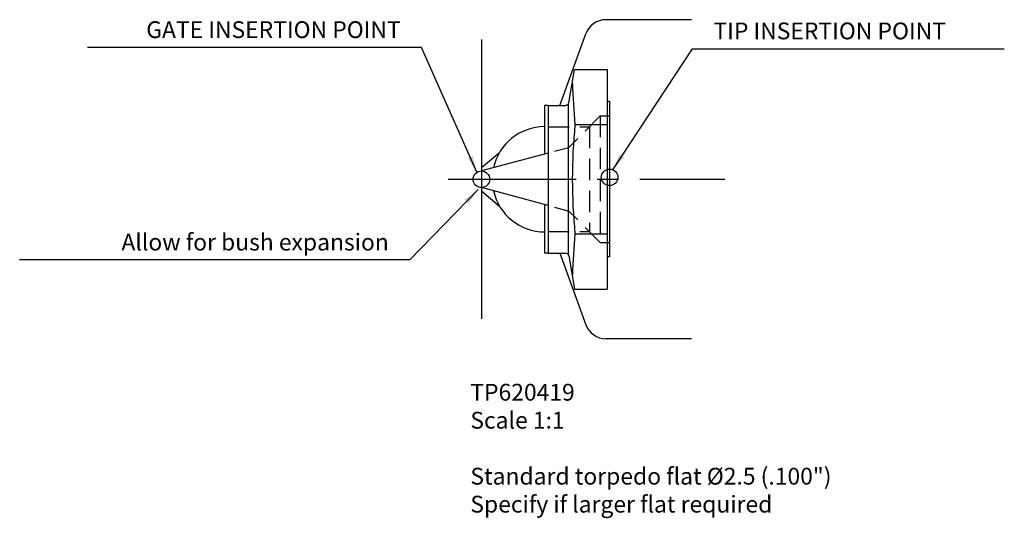
# Model space of a CAD drawing. Extents: x 14 to 162, y 130 to 205.
import ezdxf

# ---------------------------------------------------------------- set-up
doc = ezdxf.new("R2010")
doc.units = 0
doc.header["$LTSCALE"] = 1.010101
doc.header["$MEASUREMENT"] = 0
doc.linetypes.add('CENTER2', pattern=[28.575, 19.05, -3.175, 3.175, -3.175])
doc.linetypes.add('HIDDEN2', pattern=[4.7625, 3.175, -1.5875])
doc.layers.get('0').update_dxf_attribs({"linetype": 'CONTINUOUS'})
for name, color, linetype in [('CENTRE', 1, 'CENTER2'), ('HIDDEN', 3, 'HIDDEN2'), ('OBJECTS', 5, 'CONTINUOUS')]:
    doc.layers.add(name, color=color, linetype=linetype)
doc.dimstyles.new('STANDARD_WS', dxfattribs={"dimscale": 1.010101, "dimtxt": 2.5, "dimasz": 2.5, "dimexe": 1.25, "dimexo": 0.625, "dimtad": 1, "dimdec": 4, "dimdsep": 46, "dimtxsty": 'Standard', "dimcen": 2.5, "dimadec": 0, "dimazin": 0, "dimtfac": 1, "dimtdec": 4, "dimtmove": 0, "dimatfit": 3, "dimfxl": 0, "dimtolj": 1, "dimtzin": 0, "dimarcsym": 0})

msp = doc.modelspace()

# ---------------------------------------------------------------- linework, layer by layer
for p, q in [((115.39, 205.26), (102.51, 205.26)), ((83.77, 202.26), (83.77, 160.26)), ((93.29, 192.37), (93.29, 185.06)), ((93.8, 192.37), (93.29, 192.37)), ((93.29, 177.46), (93.29, 170.15)), ((93.8, 170.15), (93.29, 170.15)), ((115.39, 157.26), (102.51, 157.26))]:
    msp.add_line(p, q)
at = {"color": 1}
for p, q in [((97.8, 197.77), (102.69, 197.77)), ((102.69, 197.77), (102.69, 164.75)), ((103.07, 192.94), (102.69, 192.94)), ((103.07, 192.94), (103.07, 169.58)), ((96.85, 192.6), (96.85, 169.92)), ((103.07, 169.58), (102.69, 169.58)), ((97.8, 164.75), (102.69, 164.75))]:
    msp.add_line(p, q, dxfattribs=at)
for centre in [(83.77, 181.26), (103.07, 181.55)]:
    msp.add_circle(centre, 1.25)
for start, end in [(90.1807, 167.3387), (192.6613, 269.8193)]:
    msp.add_arc((93.32, 181.26), 7.92, start, end)
at = {"layer": 'CENTRE', "color": 3}
msp.add_line((78.77, 181.26), (120.39, 181.26), dxfattribs=at)
at = {"layer": 'HIDDEN', "color": 6}
for p, q in [((101.67, 190.78), (96.85, 185.96)), ((101.67, 190.78), (103.07, 190.78)), ((101.67, 190.78), (101.67, 171.73)), ((93.8, 189.13), (100.02, 189.13)), ((100.02, 189.13), (100.02, 173.39)), ((94.8, 185.47), (96.92, 186.03)), ((94.8, 177.05), (96.92, 176.48)), ((101.67, 171.73), (96.85, 176.56)), ((93.8, 173.39), (100.02, 173.39)), ((101.67, 171.73), (103.07, 171.73))]:
    msp.add_line(p, q, dxfattribs=at)
at = {"layer": 'OBJECTS', "color": 0}
for p, q in [((95.58, 192.37), (99.5, 203.15)), ((83.77, 183.01), (86.5, 185.3)), ((83.77, 179.51), (86.5, 177.21)), ((95.58, 170.15), (99.5, 159.36))]:
    msp.add_line(p, q, dxfattribs=at)
at = {"layer": 'OBJECTS', "color": 1}
for p, q in [((96.92, 192.78), (97.8, 197.77)), ((93.8, 192.37), (96.43, 192.37)), ((93.8, 192.37), (93.8, 170.15)), ((97.85, 189.49), (102.69, 189.49)), ((93.8, 185.2), (83.77, 182.51)), ((93.8, 177.32), (83.77, 180.01)), ((97.85, 173.03), (102.69, 173.03)), ((93.8, 170.15), (96.43, 170.15)), ((96.92, 169.73), (97.8, 164.75))]:
    msp.add_line(p, q, dxfattribs=at)
at = {"layer": 'OBJECTS', "color": 0}
for centre, start, end in [((102.51, 202.06), 90, 160), ((102.51, 160.46), 200, 270)]:
    msp.add_arc(centre, 3.2, start, end, dxfattribs=at)
at = {"layer": 'OBJECTS', "color": 1}
for centre, radius, start, end in [((182.58, 197.71), 85.12, 181.3883, 185.5462), ((96.43, 192.87), 0.5, 270, 350), ((182.58, 181.26), 85.12, 174.4538, 185.5462), ((182.58, 164.81), 85.12, 174.4538, 178.6117), ((96.43, 169.65), 0.5, 10, 90)]:
    msp.add_arc(centre, radius, start, end, dxfattribs=at)

# ---------------------------------------------------------------- texts
at = {"char_height": 2.5253}
for s, insert, attachment_point in [('GATE INSERTION POINT', (71.63, 201.71), 9), ('TIP INSERTION POINT', (118.7, 201.52), 7), ('\\PAllow for bush expansion', (69.84, 169.76), 9)]:
    msp.add_mtext(s, dxfattribs=dict(at, insert=insert, attachment_point=attachment_point))
at = {"insert": (82.11, 150.49), "char_height": 2.5253, "width": 78.05, "attachment_point": 1}
msp.add_mtext('TP620419\\PScale 1:1\\P\\PStandard torpedo flat Ø2.5 (.100")\\PSpecify if larger flat required', dxfattribs=at)

# ---------------------------------------------------------------- leaders
at = {"annotation_type": 0, "has_hookline": 1}
for points, hookline_direction, text_width in [([(83.09, 182.31), (74.78, 201.08), (72.26, 201.08)], 1, 47.14), ([(103.56, 182.7), (115.55, 200.88), (118.07, 200.88)], 0, 43.77), ([(83.29, 179.7), (73, 169.13), (70.47, 169.13)], 1, 55.56)]:
    msp.add_leader(points, dimstyle='STANDARD_WS', dxfattribs=dict(at, hookline_direction=hookline_direction, text_width=text_width))

doc.saveas('drawing.dxf')
